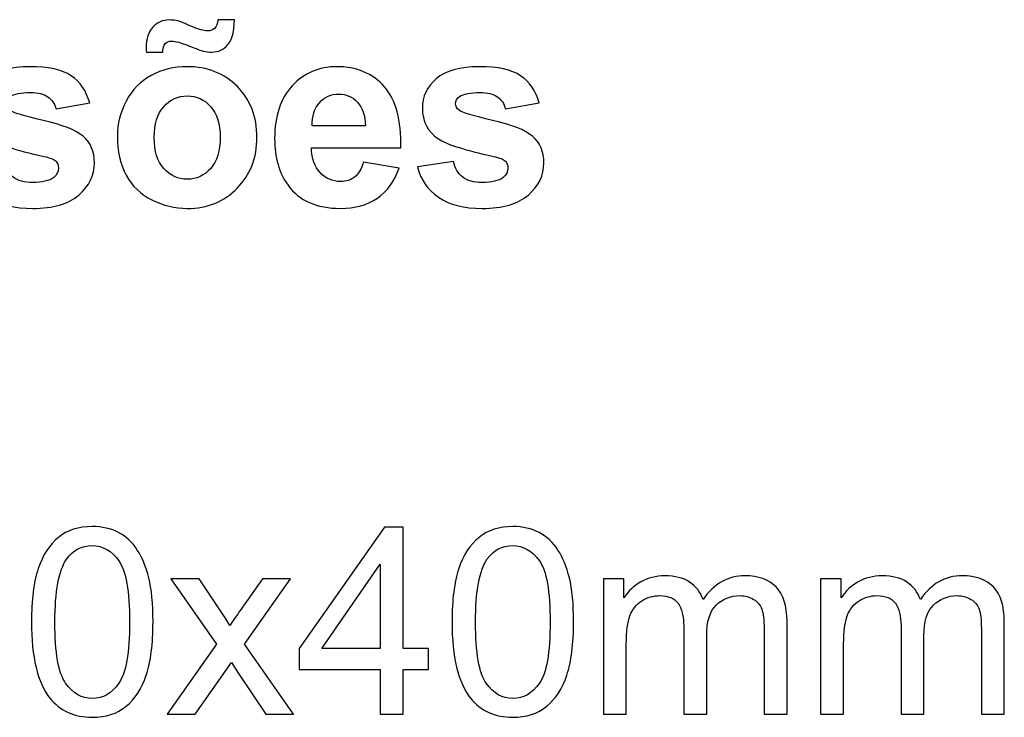
# Model space of a CAD drawing. Units: centimetres. Extents: x -14.8 to 14.8, y -21 to 21.
# Drawn here: x 1.8 to 3, y -2.6 to -1.7 of the extents above; entities that cross this region are included whole.
import ezdxf

# ---------------------------------------------------------------- set-up
doc = ezdxf.new("R2010")
doc.units = ezdxf.units.CM
doc.header["$MEASUREMENT"] = 0
doc.layers.add('Camada 1', color=7, linetype='Continuous')

msp = doc.modelspace()

# ---------------------------------------------------------------- linework, layer by layer
at = {"layer": 'Camada 1'}
for points, knots in [([(2.00677, -1.7609), (2.00677, -1.7609), (1.98676, -1.7609), (1.98676, -1.7609), (1.98676, -1.7609), (1.98666, -1.75852), (1.9866, -1.75667), (1.9866, -1.75535), (1.9866, -1.75535), (1.9866, -1.7445), (1.98925, -1.73614), (1.99454, -1.73032), (1.99454, -1.73032), (1.99978, -1.72444), (2.00661, -1.72153), (2.01486, -1.72153), (2.01486, -1.72153), (2.01851, -1.72153), (2.02185, -1.7219), (2.02497, -1.7227), (2.02497, -1.7227), (2.02809, -1.72349), (2.03375, -1.72571), (2.04195, -1.72936), (2.04195, -1.72936), (2.05021, -1.73302), (2.05661, -1.73487), (2.06132, -1.73487), (2.06132, -1.73487), (2.0646, -1.73487), (2.06735, -1.73381), (2.06958, -1.73175), (2.06958, -1.73175), (2.07185, -1.72963), (2.07323, -1.72614), (2.07386, -1.72121), (2.07386, -1.72121), (2.07386, -1.72121), (2.09387, -1.72121), (2.09387, -1.72121), (2.09387, -1.72121), (2.09376, -1.73534), (2.09117, -1.7454), (2.08609, -1.75148), (2.08609, -1.75148), (2.08095, -1.75757), (2.07439, -1.76058), (2.06635, -1.76058), (2.06635, -1.76058), (2.0628, -1.76058), (2.05936, -1.76021), (2.05598, -1.75947), (2.05598, -1.75947), (2.0536, -1.75884), (2.04767, -1.75662), (2.0382, -1.75286), (2.0382, -1.75286), (2.02867, -1.7491), (2.02179, -1.74725), (2.01745, -1.74725), (2.01745, -1.74725), (2.01412, -1.74725), (2.01158, -1.74826), (2.00973, -1.75032), (2.00973, -1.75032), (2.00782, -1.75233), (2.00687, -1.75588), (2.00677, -1.7609)], [0, 0, 0, 0, 0.0555556, 0.0555556, 0.0555556, 0.0555556, 0.1111111, 0.1111111, 0.1111111, 0.1111111, 0.1666667, 0.1666667, 0.1666667, 0.1666667, 0.2222222, 0.2222222, 0.2222222, 0.2222222, 0.2777778, 0.2777778, 0.2777778, 0.2777778, 0.3333333, 0.3333333, 0.3333333, 0.3333333, 0.3888889, 0.3888889, 0.3888889, 0.3888889, 0.4444444, 0.4444444, 0.4444444, 0.4444444, 0.5, 0.5, 0.5, 0.5, 0.5555556, 0.5555556, 0.5555556, 0.5555556, 0.6111111, 0.6111111, 0.6111111, 0.6111111, 0.6666667, 0.6666667, 0.6666667, 0.6666667, 0.7222222, 0.7222222, 0.7222222, 0.7222222, 0.7777778, 0.7777778, 0.7777778, 0.7777778, 0.8333333, 0.8333333, 0.8333333, 0.8333333, 0.8888889, 0.8888889, 0.8888889, 0.8888889, 1, 1, 1, 1]), ([(1.76954, -1.90028), (1.76954, -1.90028), (1.81336, -1.89362), (1.81336, -1.89362), (1.81336, -1.89362), (1.81521, -1.90203), (1.81897, -1.90843), (1.82468, -1.91277), (1.82468, -1.91277), (1.83034, -1.91717), (1.83833, -1.91933), (1.84855, -1.91933), (1.84855, -1.91933), (1.85982, -1.91933), (1.86829, -1.91727), (1.874, -1.91314), (1.874, -1.91314), (1.87781, -1.91023), (1.87972, -1.90632), (1.87972, -1.90145), (1.87972, -1.90145), (1.87972, -1.89817), (1.87866, -1.89542), (1.87659, -1.89325), (1.87659, -1.89325), (1.87442, -1.89118), (1.86956, -1.88923), (1.86204, -1.88748), (1.86204, -1.88748), (1.82685, -1.8797), (1.80457, -1.87261), (1.79515, -1.86621), (1.79515, -1.86621), (1.78208, -1.85726), (1.77558, -1.84488), (1.77558, -1.82906), (1.77558, -1.82906), (1.77558, -1.81472), (1.78124, -1.80271), (1.79251, -1.79297), (1.79251, -1.79297), (1.80378, -1.78323), (1.82124, -1.77836), (1.8449, -1.77836), (1.8449, -1.77836), (1.86744, -1.77836), (1.88421, -1.78207), (1.89517, -1.78942), (1.89517, -1.78942), (1.90612, -1.79683), (1.91369, -1.80773), (1.91782, -1.82218), (1.91782, -1.82218), (1.91782, -1.82218), (1.87686, -1.8298), (1.87686, -1.8298), (1.87686, -1.8298), (1.87511, -1.82334), (1.87172, -1.81837), (1.8668, -1.81493), (1.8668, -1.81493), (1.86188, -1.81149), (1.85484, -1.8098), (1.84569, -1.8098), (1.84569, -1.8098), (1.83415, -1.8098), (1.8259, -1.81138), (1.82087, -1.81461), (1.82087, -1.81461), (1.81754, -1.81689), (1.8159, -1.81985), (1.8159, -1.82345), (1.8159, -1.82345), (1.8159, -1.82657), (1.81733, -1.82922), (1.82024, -1.83139), (1.82024, -1.83139), (1.82421, -1.8343), (1.83781, -1.83837), (1.86109, -1.84366), (1.86109, -1.84366), (1.88437, -1.84896), (1.90062, -1.85541), (1.90982, -1.86308), (1.90982, -1.86308), (1.91898, -1.87081), (1.92353, -1.88166), (1.92353, -1.89552), (1.92353, -1.89552), (1.92353, -1.9106), (1.91723, -1.92362), (1.90459, -1.93447), (1.90459, -1.93447), (1.89199, -1.94532), (1.87331, -1.95077), (1.84855, -1.95077), (1.84855, -1.95077), (1.82611, -1.95077), (1.80833, -1.94622), (1.79521, -1.93717), (1.79521, -1.93717), (1.78214, -1.92812), (1.77356, -1.91584), (1.76954, -1.90028)], [0, 0, 0, 0, 0.037037, 0.037037, 0.037037, 0.037037, 0.0740741, 0.0740741, 0.0740741, 0.0740741, 0.1111111, 0.1111111, 0.1111111, 0.1111111, 0.1481481, 0.1481481, 0.1481481, 0.1481481, 0.1851852, 0.1851852, 0.1851852, 0.1851852, 0.2222222, 0.2222222, 0.2222222, 0.2222222, 0.2592593, 0.2592593, 0.2592593, 0.2592593, 0.2962963, 0.2962963, 0.2962963, 0.2962963, 0.3333333, 0.3333333, 0.3333333, 0.3333333, 0.3703704, 0.3703704, 0.3703704, 0.3703704, 0.4074074, 0.4074074, 0.4074074, 0.4074074, 0.4444444, 0.4444444, 0.4444444, 0.4444444, 0.4814815, 0.4814815, 0.4814815, 0.4814815, 0.5185185, 0.5185185, 0.5185185, 0.5185185, 0.5555556, 0.5555556, 0.5555556, 0.5555556, 0.5925926, 0.5925926, 0.5925926, 0.5925926, 0.6296296, 0.6296296, 0.6296296, 0.6296296, 0.6666667, 0.6666667, 0.6666667, 0.6666667, 0.7037037, 0.7037037, 0.7037037, 0.7037037, 0.7407407, 0.7407407, 0.7407407, 0.7407407, 0.7777778, 0.7777778, 0.7777778, 0.7777778, 0.8148148, 0.8148148, 0.8148148, 0.8148148, 0.8518519, 0.8518519, 0.8518519, 0.8518519, 0.8888889, 0.8888889, 0.8888889, 0.8888889, 0.9259259, 0.9259259, 0.9259259, 0.9259259, 1, 1, 1, 1]), ([(1.95152, -1.86224), (1.95152, -1.84774), (1.95507, -1.83372), (1.96221, -1.82017), (1.96221, -1.82017), (1.96935, -1.80657), (1.97946, -1.79625), (1.99253, -1.78911), (1.99253, -1.78911), (2.0056, -1.78196), (2.02015, -1.77836), (2.03629, -1.77836), (2.03629, -1.77836), (2.06122, -1.77836), (2.08159, -1.78646), (2.09752, -1.80265), (2.09752, -1.80265), (2.11345, -1.8189), (2.12138, -1.83932), (2.12138, -1.86409), (2.12138, -1.86409), (2.12138, -1.88907), (2.11334, -1.90976), (2.09731, -1.92616), (2.09731, -1.92616), (2.08122, -1.94257), (2.061, -1.95077), (2.03661, -1.95077), (2.03661, -1.95077), (2.02153, -1.95077), (2.00714, -1.94733), (1.99343, -1.9405), (1.99343, -1.9405), (1.97978, -1.93368), (1.96935, -1.92367), (1.96221, -1.91044), (1.96221, -1.91044), (1.95507, -1.89727), (1.95152, -1.88118), (1.95152, -1.86224)], [0, 0, 0, 0, 0.0909091, 0.0909091, 0.0909091, 0.0909091, 0.1818182, 0.1818182, 0.1818182, 0.1818182, 0.2727273, 0.2727273, 0.2727273, 0.2727273, 0.3636364, 0.3636364, 0.3636364, 0.3636364, 0.4545455, 0.4545455, 0.4545455, 0.4545455, 0.5454545, 0.5454545, 0.5454545, 0.5454545, 0.6363636, 0.6363636, 0.6363636, 0.6363636, 0.7272727, 0.7272727, 0.7272727, 0.7272727, 0.8181818, 0.8181818, 0.8181818, 0.8181818, 1, 1, 1, 1]), ([(2.25087, -1.89457), (2.25087, -1.89457), (2.29437, -1.90187), (2.29437, -1.90187), (2.29437, -1.90187), (2.28881, -1.9178), (2.27997, -1.92992), (2.26796, -1.93828), (2.26796, -1.93828), (2.2559, -1.94659), (2.24082, -1.95077), (2.22277, -1.95077), (2.22277, -1.95077), (2.19414, -1.95077), (2.17292, -1.9414), (2.15922, -1.92267), (2.15922, -1.92267), (2.14837, -1.90764), (2.14292, -1.8887), (2.14292, -1.86578), (2.14292, -1.86578), (2.14292, -1.83848), (2.15006, -1.81705), (2.1643, -1.8016), (2.1643, -1.8016), (2.17853, -1.78609), (2.19658, -1.77836), (2.21838, -1.77836), (2.21838, -1.77836), (2.24283, -1.77836), (2.26214, -1.78646), (2.27632, -1.80265), (2.27632, -1.80265), (2.29045, -1.81885), (2.29723, -1.84366), (2.29659, -1.87711), (2.29659, -1.87711), (2.29659, -1.87711), (2.18769, -1.87711), (2.18769, -1.87711), (2.18769, -1.87711), (2.18801, -1.89002), (2.1915, -1.90007), (2.19822, -1.90727), (2.19822, -1.90727), (2.20489, -1.91447), (2.21325, -1.91806), (2.22319, -1.91806), (2.22319, -1.91806), (2.23002, -1.91806), (2.23574, -1.91621), (2.24034, -1.91251), (2.24034, -1.91251), (2.245, -1.9088), (2.24849, -1.90282), (2.25087, -1.89457)], [0, 0, 0, 0, 0.0666667, 0.0666667, 0.0666667, 0.0666667, 0.1333333, 0.1333333, 0.1333333, 0.1333333, 0.2, 0.2, 0.2, 0.2, 0.2666667, 0.2666667, 0.2666667, 0.2666667, 0.3333333, 0.3333333, 0.3333333, 0.3333333, 0.4, 0.4, 0.4, 0.4, 0.4666667, 0.4666667, 0.4666667, 0.4666667, 0.5333333, 0.5333333, 0.5333333, 0.5333333, 0.6, 0.6, 0.6, 0.6, 0.6666667, 0.6666667, 0.6666667, 0.6666667, 0.7333333, 0.7333333, 0.7333333, 0.7333333, 0.8, 0.8, 0.8, 0.8, 0.8666667, 0.8666667, 0.8666667, 0.8666667, 1, 1, 1, 1]), ([(2.31664, -1.90028), (2.31664, -1.90028), (2.36046, -1.89362), (2.36046, -1.89362), (2.36046, -1.89362), (2.36231, -1.90203), (2.36607, -1.90843), (2.37178, -1.91277), (2.37178, -1.91277), (2.37744, -1.91717), (2.38543, -1.91933), (2.39565, -1.91933), (2.39565, -1.91933), (2.40692, -1.91933), (2.41539, -1.91727), (2.4211, -1.91314), (2.4211, -1.91314), (2.42491, -1.91023), (2.42682, -1.90632), (2.42682, -1.90145), (2.42682, -1.90145), (2.42682, -1.89817), (2.42576, -1.89542), (2.42369, -1.89325), (2.42369, -1.89325), (2.42152, -1.89118), (2.41666, -1.88923), (2.40914, -1.88748), (2.40914, -1.88748), (2.37395, -1.8797), (2.35167, -1.87261), (2.34225, -1.86621), (2.34225, -1.86621), (2.32918, -1.85726), (2.32268, -1.84488), (2.32268, -1.82906), (2.32268, -1.82906), (2.32268, -1.81472), (2.32834, -1.80271), (2.33961, -1.79297), (2.33961, -1.79297), (2.35088, -1.78323), (2.36834, -1.77836), (2.392, -1.77836), (2.392, -1.77836), (2.41454, -1.77836), (2.43131, -1.78207), (2.44227, -1.78942), (2.44227, -1.78942), (2.45322, -1.79683), (2.46079, -1.80773), (2.46492, -1.82218), (2.46492, -1.82218), (2.46492, -1.82218), (2.42396, -1.8298), (2.42396, -1.8298), (2.42396, -1.8298), (2.42221, -1.82334), (2.41882, -1.81837), (2.4139, -1.81493), (2.4139, -1.81493), (2.40898, -1.81149), (2.40194, -1.8098), (2.39279, -1.8098), (2.39279, -1.8098), (2.38125, -1.8098), (2.373, -1.81138), (2.36797, -1.81461), (2.36797, -1.81461), (2.36464, -1.81689), (2.363, -1.81985), (2.363, -1.82345), (2.363, -1.82345), (2.363, -1.82657), (2.36443, -1.82922), (2.36734, -1.83139), (2.36734, -1.83139), (2.37131, -1.8343), (2.38491, -1.83837), (2.40819, -1.84366), (2.40819, -1.84366), (2.43147, -1.84896), (2.44772, -1.85541), (2.45692, -1.86308), (2.45692, -1.86308), (2.46608, -1.87081), (2.47063, -1.88166), (2.47063, -1.89552), (2.47063, -1.89552), (2.47063, -1.9106), (2.46433, -1.92362), (2.45169, -1.93447), (2.45169, -1.93447), (2.43909, -1.94532), (2.42041, -1.95077), (2.39565, -1.95077), (2.39565, -1.95077), (2.37321, -1.95077), (2.35543, -1.94622), (2.34231, -1.93717), (2.34231, -1.93717), (2.32924, -1.92812), (2.32066, -1.91584), (2.31664, -1.90028)], [0, 0, 0, 0, 0.037037, 0.037037, 0.037037, 0.037037, 0.0740741, 0.0740741, 0.0740741, 0.0740741, 0.1111111, 0.1111111, 0.1111111, 0.1111111, 0.1481481, 0.1481481, 0.1481481, 0.1481481, 0.1851852, 0.1851852, 0.1851852, 0.1851852, 0.2222222, 0.2222222, 0.2222222, 0.2222222, 0.2592593, 0.2592593, 0.2592593, 0.2592593, 0.2962963, 0.2962963, 0.2962963, 0.2962963, 0.3333333, 0.3333333, 0.3333333, 0.3333333, 0.3703704, 0.3703704, 0.3703704, 0.3703704, 0.4074074, 0.4074074, 0.4074074, 0.4074074, 0.4444444, 0.4444444, 0.4444444, 0.4444444, 0.4814815, 0.4814815, 0.4814815, 0.4814815, 0.5185185, 0.5185185, 0.5185185, 0.5185185, 0.5555556, 0.5555556, 0.5555556, 0.5555556, 0.5925926, 0.5925926, 0.5925926, 0.5925926, 0.6296296, 0.6296296, 0.6296296, 0.6296296, 0.6666667, 0.6666667, 0.6666667, 0.6666667, 0.7037037, 0.7037037, 0.7037037, 0.7037037, 0.7407407, 0.7407407, 0.7407407, 0.7407407, 0.7777778, 0.7777778, 0.7777778, 0.7777778, 0.8148148, 0.8148148, 0.8148148, 0.8148148, 0.8518519, 0.8518519, 0.8518519, 0.8518519, 0.8888889, 0.8888889, 0.8888889, 0.8888889, 0.9259259, 0.9259259, 0.9259259, 0.9259259, 1, 1, 1, 1]), ([(1.99629, -1.86457), (1.99629, -1.88092), (2.00015, -1.89346), (2.00788, -1.90214), (2.00788, -1.90214), (2.01566, -1.91087), (2.02518, -1.91521), (2.03656, -1.91521), (2.03656, -1.91521), (2.04788, -1.91521), (2.05741, -1.91087), (2.06508, -1.90214), (2.06508, -1.90214), (2.07275, -1.89346), (2.07662, -1.88081), (2.07662, -1.86425), (2.07662, -1.86425), (2.07662, -1.84811), (2.07275, -1.83567), (2.06508, -1.827), (2.06508, -1.827), (2.05741, -1.81826), (2.04788, -1.81392), (2.03656, -1.81392), (2.03656, -1.81392), (2.02518, -1.81392), (2.01566, -1.81826), (2.00788, -1.827), (2.00788, -1.827), (2.00015, -1.83567), (1.99629, -1.84821), (1.99629, -1.86457)], [0, 0, 0, 0, 0.1111111, 0.1111111, 0.1111111, 0.1111111, 0.2222222, 0.2222222, 0.2222222, 0.2222222, 0.3333333, 0.3333333, 0.3333333, 0.3333333, 0.4444444, 0.4444444, 0.4444444, 0.4444444, 0.5555556, 0.5555556, 0.5555556, 0.5555556, 0.6666667, 0.6666667, 0.6666667, 0.6666667, 0.7777778, 0.7777778, 0.7777778, 0.7777778, 1, 1, 1, 1]), ([(2.25341, -1.85044), (2.25309, -1.83779), (2.24986, -1.82816), (2.24367, -1.8216), (2.24367, -1.8216), (2.23748, -1.81498), (2.22997, -1.8117), (2.22108, -1.8117), (2.22108, -1.8117), (2.21161, -1.8117), (2.20377, -1.81519), (2.19758, -1.82213), (2.19758, -1.82213), (2.19139, -1.82906), (2.18838, -1.83853), (2.18848, -1.85044), (2.18848, -1.85044), (2.18848, -1.85044), (2.25341, -1.85044), (2.25341, -1.85044)], [0, 0, 0, 0, 0.1666667, 0.1666667, 0.1666667, 0.1666667, 0.3333333, 0.3333333, 0.3333333, 0.3333333, 0.5, 0.5, 0.5, 0.5, 0.6666667, 0.6666667, 0.6666667, 0.6666667, 1, 1, 1, 1]), ([(1.8469, -2.4538), (1.8469, -2.42697), (1.84965, -2.40527), (1.85515, -2.38887), (1.85515, -2.38887), (1.86071, -2.37241), (1.86891, -2.35976), (1.87981, -2.35093), (1.87981, -2.35093), (1.89066, -2.34209), (1.90436, -2.3377), (1.92087, -2.3377), (1.92087, -2.3377), (1.93304, -2.3377), (1.94373, -2.34013), (1.95299, -2.34505), (1.95299, -2.34505), (1.9622, -2.34997), (1.96982, -2.35706), (1.97575, -2.36633), (1.97575, -2.36633), (1.98167, -2.37553), (1.98633, -2.3868), (1.98972, -2.40009), (1.98972, -2.40009), (1.99316, -2.41337), (1.99485, -2.43131), (1.99485, -2.4538), (1.99485, -2.4538), (1.99485, -2.48047), (1.9921, -2.50206), (1.98665, -2.51846), (1.98665, -2.51846), (1.9812, -2.53492), (1.973, -2.54756), (1.96209, -2.55645), (1.96209, -2.55645), (1.95125, -2.56534), (1.93749, -2.56979), (1.92087, -2.56979), (1.92087, -2.56979), (1.89902, -2.56979), (1.88182, -2.56201), (1.86933, -2.5464), (1.86933, -2.5464), (1.85436, -2.52735), (1.8469, -2.4965), (1.8469, -2.4538)], [0, 0, 0, 0, 0.0769231, 0.0769231, 0.0769231, 0.0769231, 0.1538462, 0.1538462, 0.1538462, 0.1538462, 0.2307692, 0.2307692, 0.2307692, 0.2307692, 0.3076923, 0.3076923, 0.3076923, 0.3076923, 0.3846154, 0.3846154, 0.3846154, 0.3846154, 0.4615385, 0.4615385, 0.4615385, 0.4615385, 0.5384615, 0.5384615, 0.5384615, 0.5384615, 0.6153846, 0.6153846, 0.6153846, 0.6153846, 0.6923077, 0.6923077, 0.6923077, 0.6923077, 0.7692308, 0.7692308, 0.7692308, 0.7692308, 0.8461538, 0.8461538, 0.8461538, 0.8461538, 1, 1, 1, 1]), ([(2.27144, -2.56598), (2.27144, -2.56598), (2.27144, -2.51169), (2.27144, -2.51169), (2.27144, -2.51169), (2.27144, -2.51169), (2.1727, -2.51169), (2.1727, -2.51169), (2.1727, -2.51169), (2.1727, -2.51169), (2.1727, -2.48597), (2.1727, -2.48597), (2.1727, -2.48597), (2.1727, -2.48597), (2.27652, -2.33865), (2.27652, -2.33865), (2.27652, -2.33865), (2.27652, -2.33865), (2.29938, -2.33865), (2.29938, -2.33865), (2.29938, -2.33865), (2.29938, -2.33865), (2.29938, -2.48597), (2.29938, -2.48597), (2.29938, -2.48597), (2.29938, -2.48597), (2.33018, -2.48597), (2.33018, -2.48597), (2.33018, -2.48597), (2.33018, -2.48597), (2.33018, -2.51169), (2.33018, -2.51169), (2.33018, -2.51169), (2.33018, -2.51169), (2.29938, -2.51169), (2.29938, -2.51169), (2.29938, -2.51169), (2.29938, -2.51169), (2.29938, -2.56598), (2.29938, -2.56598), (2.29938, -2.56598), (2.29938, -2.56598), (2.27144, -2.56598), (2.27144, -2.56598)], [0, 0, 0, 0, 0.0833333, 0.0833333, 0.0833333, 0.0833333, 0.1666667, 0.1666667, 0.1666667, 0.1666667, 0.25, 0.25, 0.25, 0.25, 0.3333333, 0.3333333, 0.3333333, 0.3333333, 0.4166667, 0.4166667, 0.4166667, 0.4166667, 0.5, 0.5, 0.5, 0.5, 0.5833333, 0.5833333, 0.5833333, 0.5833333, 0.6666667, 0.6666667, 0.6666667, 0.6666667, 0.75, 0.75, 0.75, 0.75, 0.8333333, 0.8333333, 0.8333333, 0.8333333, 1, 1, 1, 1]), ([(2.35881, -2.4538), (2.35881, -2.42697), (2.36156, -2.40527), (2.36706, -2.38887), (2.36706, -2.38887), (2.37262, -2.37241), (2.38082, -2.35976), (2.39172, -2.35093), (2.39172, -2.35093), (2.40257, -2.34209), (2.41627, -2.3377), (2.43278, -2.3377), (2.43278, -2.3377), (2.44495, -2.3377), (2.45564, -2.34013), (2.4649, -2.34505), (2.4649, -2.34505), (2.47411, -2.34997), (2.48173, -2.35706), (2.48766, -2.36633), (2.48766, -2.36633), (2.49358, -2.37553), (2.49824, -2.3868), (2.50163, -2.40009), (2.50163, -2.40009), (2.50507, -2.41337), (2.50676, -2.43131), (2.50676, -2.4538), (2.50676, -2.4538), (2.50676, -2.48047), (2.50401, -2.50206), (2.49856, -2.51846), (2.49856, -2.51846), (2.49311, -2.53492), (2.48491, -2.54756), (2.474, -2.55645), (2.474, -2.55645), (2.46316, -2.56534), (2.4494, -2.56979), (2.43278, -2.56979), (2.43278, -2.56979), (2.41093, -2.56979), (2.39373, -2.56201), (2.38124, -2.5464), (2.38124, -2.5464), (2.36627, -2.52735), (2.35881, -2.4965), (2.35881, -2.4538)], [0, 0, 0, 0, 0.0769231, 0.0769231, 0.0769231, 0.0769231, 0.1538462, 0.1538462, 0.1538462, 0.1538462, 0.2307692, 0.2307692, 0.2307692, 0.2307692, 0.3076923, 0.3076923, 0.3076923, 0.3076923, 0.3846154, 0.3846154, 0.3846154, 0.3846154, 0.4615385, 0.4615385, 0.4615385, 0.4615385, 0.5384615, 0.5384615, 0.5384615, 0.5384615, 0.6153846, 0.6153846, 0.6153846, 0.6153846, 0.6923077, 0.6923077, 0.6923077, 0.6923077, 0.7692308, 0.7692308, 0.7692308, 0.7692308, 0.8461538, 0.8461538, 0.8461538, 0.8461538, 1, 1, 1, 1]), ([(1.87547, -2.4539), (1.87547, -2.49131), (1.87981, -2.51619), (1.88854, -2.52846), (1.88854, -2.52846), (1.89727, -2.54079), (1.90807, -2.54693), (1.92087, -2.54693), (1.92087, -2.54693), (1.93368, -2.54693), (1.94447, -2.54074), (1.9532, -2.52841), (1.9532, -2.52841), (1.96194, -2.51603), (1.96628, -2.49121), (1.96628, -2.4539), (1.96628, -2.4539), (1.96628, -2.41649), (1.96194, -2.39162), (1.9532, -2.37934), (1.9532, -2.37934), (1.94453, -2.36701), (1.93363, -2.36087), (1.92056, -2.36087), (1.92056, -2.36087), (1.90775, -2.36087), (1.89748, -2.36633), (1.88981, -2.37717), (1.88981, -2.37717), (1.88023, -2.39098), (1.87547, -2.4166), (1.87547, -2.4539)], [0, 0, 0, 0, 0.1111111, 0.1111111, 0.1111111, 0.1111111, 0.2222222, 0.2222222, 0.2222222, 0.2222222, 0.3333333, 0.3333333, 0.3333333, 0.3333333, 0.4444444, 0.4444444, 0.4444444, 0.4444444, 0.5555556, 0.5555556, 0.5555556, 0.5555556, 0.6666667, 0.6666667, 0.6666667, 0.6666667, 0.7777778, 0.7777778, 0.7777778, 0.7777778, 1, 1, 1, 1]), ([(2.38738, -2.4539), (2.38738, -2.49131), (2.39172, -2.51619), (2.40045, -2.52846), (2.40045, -2.52846), (2.40918, -2.54079), (2.41998, -2.54693), (2.43278, -2.54693), (2.43278, -2.54693), (2.44559, -2.54693), (2.45638, -2.54074), (2.46511, -2.52841), (2.46511, -2.52841), (2.47385, -2.51603), (2.47819, -2.49121), (2.47819, -2.4539), (2.47819, -2.4539), (2.47819, -2.41649), (2.47385, -2.39162), (2.46511, -2.37934), (2.46511, -2.37934), (2.45644, -2.36701), (2.44554, -2.36087), (2.43247, -2.36087), (2.43247, -2.36087), (2.41966, -2.36087), (2.40939, -2.36633), (2.40172, -2.37717), (2.40172, -2.37717), (2.39214, -2.39098), (2.38738, -2.4166), (2.38738, -2.4539)], [0, 0, 0, 0, 0.1111111, 0.1111111, 0.1111111, 0.1111111, 0.2222222, 0.2222222, 0.2222222, 0.2222222, 0.3333333, 0.3333333, 0.3333333, 0.3333333, 0.4444444, 0.4444444, 0.4444444, 0.4444444, 0.5555556, 0.5555556, 0.5555556, 0.5555556, 0.6666667, 0.6666667, 0.6666667, 0.6666667, 0.7777778, 0.7777778, 0.7777778, 0.7777778, 1, 1, 1, 1]), ([(2.27144, -2.48597), (2.27144, -2.48597), (2.27144, -2.38368), (2.27144, -2.38368), (2.27144, -2.38368), (2.27144, -2.38368), (2.20016, -2.48597), (2.20016, -2.48597), (2.20016, -2.48597), (2.20016, -2.48597), (2.27144, -2.48597), (2.27144, -2.48597)], [0, 0, 0, 0, 0.25, 0.25, 0.25, 0.25, 0.5, 0.5, 0.5, 0.5, 1, 1, 1, 1]), ([(2.01205, -2.56598), (2.01205, -2.56598), (2.07221, -2.48063), (2.07221, -2.48063), (2.07221, -2.48063), (2.07221, -2.48063), (2.01649, -2.4012), (2.01649, -2.4012), (2.01649, -2.4012), (2.01649, -2.4012), (2.05083, -2.4012), (2.05083, -2.4012), (2.05083, -2.4012), (2.05083, -2.4012), (2.07687, -2.44009), (2.07687, -2.44009), (2.07687, -2.44009), (2.08168, -2.44739), (2.08549, -2.45332), (2.08819, -2.45798), (2.08819, -2.45798), (2.0929, -2.45136), (2.09708, -2.44538), (2.10084, -2.44004), (2.10084, -2.44004), (2.10084, -2.44004), (2.12825, -2.4012), (2.12825, -2.4012), (2.12825, -2.4012), (2.12825, -2.4012), (2.16238, -2.4012), (2.16238, -2.4012), (2.16238, -2.4012), (2.16238, -2.4012), (2.10634, -2.48063), (2.10634, -2.48063), (2.10634, -2.48063), (2.10634, -2.48063), (2.16603, -2.56598), (2.16603, -2.56598), (2.16603, -2.56598), (2.16603, -2.56598), (2.13206, -2.56598), (2.13206, -2.56598), (2.13206, -2.56598), (2.13206, -2.56598), (2.09798, -2.51518), (2.09798, -2.51518), (2.09798, -2.51518), (2.09798, -2.51518), (2.0902, -2.50296), (2.0902, -2.50296), (2.0902, -2.50296), (2.0902, -2.50296), (2.04618, -2.56598), (2.04618, -2.56598), (2.04618, -2.56598), (2.04618, -2.56598), (2.01205, -2.56598), (2.01205, -2.56598)], [0, 0, 0, 0, 0.0625, 0.0625, 0.0625, 0.0625, 0.125, 0.125, 0.125, 0.125, 0.1875, 0.1875, 0.1875, 0.1875, 0.25, 0.25, 0.25, 0.25, 0.3125, 0.3125, 0.3125, 0.3125, 0.375, 0.375, 0.375, 0.375, 0.4375, 0.4375, 0.4375, 0.4375, 0.5, 0.5, 0.5, 0.5, 0.5625, 0.5625, 0.5625, 0.5625, 0.625, 0.625, 0.625, 0.625, 0.6875, 0.6875, 0.6875, 0.6875, 0.75, 0.75, 0.75, 0.75, 0.8125, 0.8125, 0.8125, 0.8125, 0.875, 0.875, 0.875, 0.875, 1, 1, 1, 1]), ([(2.54301, -2.56598), (2.54301, -2.56598), (2.54301, -2.4012), (2.54301, -2.4012), (2.54301, -2.4012), (2.54301, -2.4012), (2.56809, -2.4012), (2.56809, -2.4012), (2.56809, -2.4012), (2.56809, -2.4012), (2.56809, -2.42448), (2.56809, -2.42448), (2.56809, -2.42448), (2.57322, -2.41644), (2.5801, -2.40993), (2.58867, -2.40506), (2.58867, -2.40506), (2.59724, -2.40014), (2.60698, -2.3977), (2.61794, -2.3977), (2.61794, -2.3977), (2.63011, -2.3977), (2.64011, -2.40024), (2.64789, -2.40527), (2.64789, -2.40527), (2.65566, -2.41035), (2.66117, -2.41739), (2.66434, -2.42649), (2.66434, -2.42649), (2.67747, -2.40728), (2.69445, -2.3977), (2.71541, -2.3977), (2.71541, -2.3977), (2.73181, -2.3977), (2.74446, -2.4022), (2.75324, -2.41125), (2.75324, -2.41125), (2.76208, -2.4203), (2.76653, -2.43422), (2.76653, -2.453), (2.76653, -2.453), (2.76653, -2.453), (2.76653, -2.56598), (2.76653, -2.56598), (2.76653, -2.56598), (2.76653, -2.56598), (2.73859, -2.56598), (2.73859, -2.56598), (2.73859, -2.56598), (2.73859, -2.56598), (2.73859, -2.46226), (2.73859, -2.46226), (2.73859, -2.46226), (2.73859, -2.45115), (2.73763, -2.44311), (2.73583, -2.43819), (2.73583, -2.43819), (2.73403, -2.43326), (2.73075, -2.42935), (2.72594, -2.42633), (2.72594, -2.42633), (2.72118, -2.42332), (2.71557, -2.42183), (2.70916, -2.42183), (2.70916, -2.42183), (2.69752, -2.42183), (2.68789, -2.4257), (2.68022, -2.43337), (2.68022, -2.43337), (2.67255, -2.4411), (2.66874, -2.45343), (2.66874, -2.47036), (2.66874, -2.47036), (2.66874, -2.47036), (2.66874, -2.56598), (2.66874, -2.56598), (2.66874, -2.56598), (2.66874, -2.56598), (2.6408, -2.56598), (2.6408, -2.56598), (2.6408, -2.56598), (2.6408, -2.56598), (2.6408, -2.45904), (2.6408, -2.45904), (2.6408, -2.45904), (2.6408, -2.44665), (2.63852, -2.43734), (2.63397, -2.43115), (2.63397, -2.43115), (2.62942, -2.42496), (2.62196, -2.42183), (2.61164, -2.42183), (2.61164, -2.42183), (2.60381, -2.42183), (2.59656, -2.4239), (2.58989, -2.42803), (2.58989, -2.42803), (2.58322, -2.43215), (2.57841, -2.43819), (2.57539, -2.44618), (2.57539, -2.44618), (2.57243, -2.45411), (2.57095, -2.4656), (2.57095, -2.48057), (2.57095, -2.48057), (2.57095, -2.48057), (2.57095, -2.56598), (2.57095, -2.56598), (2.57095, -2.56598), (2.57095, -2.56598), (2.54301, -2.56598), (2.54301, -2.56598)], [0, 0, 0, 0, 0.0344828, 0.0344828, 0.0344828, 0.0344828, 0.0689655, 0.0689655, 0.0689655, 0.0689655, 0.1034483, 0.1034483, 0.1034483, 0.1034483, 0.137931, 0.137931, 0.137931, 0.137931, 0.1724138, 0.1724138, 0.1724138, 0.1724138, 0.2068966, 0.2068966, 0.2068966, 0.2068966, 0.2413793, 0.2413793, 0.2413793, 0.2413793, 0.2758621, 0.2758621, 0.2758621, 0.2758621, 0.3103448, 0.3103448, 0.3103448, 0.3103448, 0.3448276, 0.3448276, 0.3448276, 0.3448276, 0.3793103, 0.3793103, 0.3793103, 0.3793103, 0.4137931, 0.4137931, 0.4137931, 0.4137931, 0.4482759, 0.4482759, 0.4482759, 0.4482759, 0.4827586, 0.4827586, 0.4827586, 0.4827586, 0.5172414, 0.5172414, 0.5172414, 0.5172414, 0.5517241, 0.5517241, 0.5517241, 0.5517241, 0.5862069, 0.5862069, 0.5862069, 0.5862069, 0.6206897, 0.6206897, 0.6206897, 0.6206897, 0.6551724, 0.6551724, 0.6551724, 0.6551724, 0.6896552, 0.6896552, 0.6896552, 0.6896552, 0.7241379, 0.7241379, 0.7241379, 0.7241379, 0.7586207, 0.7586207, 0.7586207, 0.7586207, 0.7931034, 0.7931034, 0.7931034, 0.7931034, 0.8275862, 0.8275862, 0.8275862, 0.8275862, 0.862069, 0.862069, 0.862069, 0.862069, 0.8965517, 0.8965517, 0.8965517, 0.8965517, 0.9310345, 0.9310345, 0.9310345, 0.9310345, 1, 1, 1, 1]), ([(2.80749, -2.56598), (2.80749, -2.56598), (2.80749, -2.4012), (2.80749, -2.4012), (2.80749, -2.4012), (2.80749, -2.4012), (2.83257, -2.4012), (2.83257, -2.4012), (2.83257, -2.4012), (2.83257, -2.4012), (2.83257, -2.42448), (2.83257, -2.42448), (2.83257, -2.42448), (2.8377, -2.41644), (2.84458, -2.40993), (2.85315, -2.40506), (2.85315, -2.40506), (2.86172, -2.40014), (2.87146, -2.3977), (2.88242, -2.3977), (2.88242, -2.3977), (2.89459, -2.3977), (2.90459, -2.40024), (2.91237, -2.40527), (2.91237, -2.40527), (2.92014, -2.41035), (2.92565, -2.41739), (2.92882, -2.42649), (2.92882, -2.42649), (2.94195, -2.40728), (2.95893, -2.3977), (2.97989, -2.3977), (2.97989, -2.3977), (2.99629, -2.3977), (3.00894, -2.4022), (3.01772, -2.41125), (3.01772, -2.41125), (3.02656, -2.4203), (3.03101, -2.43422), (3.03101, -2.453), (3.03101, -2.453), (3.03101, -2.453), (3.03101, -2.56598), (3.03101, -2.56598), (3.03101, -2.56598), (3.03101, -2.56598), (3.00307, -2.56598), (3.00307, -2.56598), (3.00307, -2.56598), (3.00307, -2.56598), (3.00307, -2.46226), (3.00307, -2.46226), (3.00307, -2.46226), (3.00307, -2.45115), (3.00211, -2.44311), (3.00031, -2.43819), (3.00031, -2.43819), (2.99851, -2.43326), (2.99523, -2.42935), (2.99042, -2.42633), (2.99042, -2.42633), (2.98566, -2.42332), (2.98005, -2.42183), (2.97364, -2.42183), (2.97364, -2.42183), (2.962, -2.42183), (2.95237, -2.4257), (2.9447, -2.43337), (2.9447, -2.43337), (2.93703, -2.4411), (2.93322, -2.45343), (2.93322, -2.47036), (2.93322, -2.47036), (2.93322, -2.47036), (2.93322, -2.56598), (2.93322, -2.56598), (2.93322, -2.56598), (2.93322, -2.56598), (2.90528, -2.56598), (2.90528, -2.56598), (2.90528, -2.56598), (2.90528, -2.56598), (2.90528, -2.45904), (2.90528, -2.45904), (2.90528, -2.45904), (2.90528, -2.44665), (2.903, -2.43734), (2.89845, -2.43115), (2.89845, -2.43115), (2.8939, -2.42496), (2.88644, -2.42183), (2.87612, -2.42183), (2.87612, -2.42183), (2.86829, -2.42183), (2.86104, -2.4239), (2.85437, -2.42803), (2.85437, -2.42803), (2.8477, -2.43215), (2.84289, -2.43819), (2.83987, -2.44618), (2.83987, -2.44618), (2.83691, -2.45411), (2.83543, -2.4656), (2.83543, -2.48057), (2.83543, -2.48057), (2.83543, -2.48057), (2.83543, -2.56598), (2.83543, -2.56598), (2.83543, -2.56598), (2.83543, -2.56598), (2.80749, -2.56598), (2.80749, -2.56598)], [0, 0, 0, 0, 0.0344828, 0.0344828, 0.0344828, 0.0344828, 0.0689655, 0.0689655, 0.0689655, 0.0689655, 0.1034483, 0.1034483, 0.1034483, 0.1034483, 0.137931, 0.137931, 0.137931, 0.137931, 0.1724138, 0.1724138, 0.1724138, 0.1724138, 0.2068966, 0.2068966, 0.2068966, 0.2068966, 0.2413793, 0.2413793, 0.2413793, 0.2413793, 0.2758621, 0.2758621, 0.2758621, 0.2758621, 0.3103448, 0.3103448, 0.3103448, 0.3103448, 0.3448276, 0.3448276, 0.3448276, 0.3448276, 0.3793103, 0.3793103, 0.3793103, 0.3793103, 0.4137931, 0.4137931, 0.4137931, 0.4137931, 0.4482759, 0.4482759, 0.4482759, 0.4482759, 0.4827586, 0.4827586, 0.4827586, 0.4827586, 0.5172414, 0.5172414, 0.5172414, 0.5172414, 0.5517241, 0.5517241, 0.5517241, 0.5517241, 0.5862069, 0.5862069, 0.5862069, 0.5862069, 0.6206897, 0.6206897, 0.6206897, 0.6206897, 0.6551724, 0.6551724, 0.6551724, 0.6551724, 0.6896552, 0.6896552, 0.6896552, 0.6896552, 0.7241379, 0.7241379, 0.7241379, 0.7241379, 0.7586207, 0.7586207, 0.7586207, 0.7586207, 0.7931034, 0.7931034, 0.7931034, 0.7931034, 0.8275862, 0.8275862, 0.8275862, 0.8275862, 0.862069, 0.862069, 0.862069, 0.862069, 0.8965517, 0.8965517, 0.8965517, 0.8965517, 0.9310345, 0.9310345, 0.9310345, 0.9310345, 1, 1, 1, 1])]:
    msp.add_open_spline(points, degree=3, knots=knots, dxfattribs=at)

doc.saveas('drawing.dxf')
